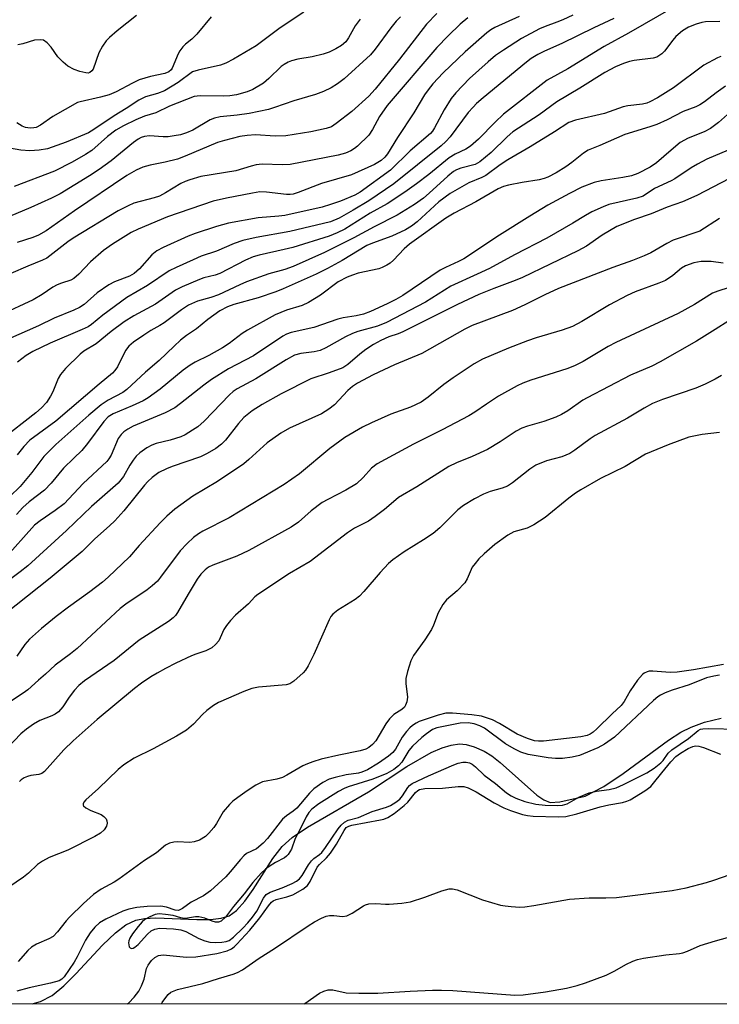
# Model space of a CAD drawing. Units: inches. Extents: x 1279765 to 1285765, y 533450 to 537451.
# Drawn here: x 1283224 to 1283386, y 533451 to 533679 of the extents above; entities that cross this region are included whole.
import ezdxf

# ---------------------------------------------------------------- set-up
doc = ezdxf.new("R2010")
doc.units = ezdxf.units.IN
doc.header["$MEASUREMENT"] = 0
for name, color, linetype in [('HYDRO-Single Line Stream', 4, 'Continuous'), ('NTRL-Trees', 3, 'Continuous'), ('Undefined', 1, 'Continuous')]:
    doc.layers.add(name, color=color, linetype=linetype)

msp = doc.modelspace()

# ---------------------------------------------------------------- linework, layer by layer
at = {"layer": 'HYDRO-Single Line Stream'}
msp.add_lwpolyline([(1283226.65, 533450.62), (1283228.64, 533451.13), (1283231.32, 533452.57), (1283234.05, 533454.8), (1283236.82, 533457.55), (1283243, 533464.23), (1283246.04, 533467.14), (1283248.43, 533468.94), (1283250.77, 533470.06), (1283252.73, 533470.45), (1283255.38, 533470.59), (1283264.89, 533470.19), (1283268.09, 533470.21), (1283270.6, 533470.51), (1283272.4, 533471.09), (1283274.11, 533472.32), (1283276.05, 533474.49), (1283277.96, 533477.19), (1283282.55, 533484.4), (1283284.7, 533487.16), (1283287.03, 533489.23), (1283290.58, 533491.68), (1283304.74, 533499.89), (1283313.64, 533505.77), (1283319.31, 533508.96), (1283321.88, 533510.07), (1283323.99, 533510.71), (1283325.93, 533510.99), (1283327.42, 533510.88), (1283329.28, 533510.28), (1283331.6, 533509.28), (1283333.43, 533508.18), (1283335.35, 533506.7), (1283343.88, 533499.06), (1283345.5, 533497.97), (1283346.92, 533497.41), (1283349.19, 533497.52), (1283355.05, 533498.84), (1283359.42, 533501.11), (1283363.88, 533504.09), (1283374.44, 533511.86), (1283377.28, 533513.68), (1283379.67, 533514.91), (1283382.77, 533516.02), (1283386.64, 533516.96)], dxfattribs=at)
at = {"layer": 'NTRL-Trees'}
msp.add_polyline3d([(1284414.67, 533450.5, 0), (1282946.41, 533450.65, 0), (1282954.5, 533463.81, 0), (1282980, 533505.25, 0), (1282983.12, 533542.41, 0), (1282983.33, 533544.89, 0), (1282989.88, 533622.97, 0), (1282992.88, 533658.73, 0), (1282994.13, 533679.69, 0), (1282990.88, 533697.94, 0), (1282985.37, 533712.19, 0), (1282975.75, 533726.38, 0), (1282962.5, 533754.75, 0), (1282954.38, 533777.06, 0), (1282937.12, 533837.94, 0)], dxfattribs=at)
at = {"layer": 'Undefined'}
for points, elevation in [([(1283375.54, 533682.03), (1283365.14, 533676.08), (1283359.45, 533672.99), (1283351.07, 533667.77), (1283346.22, 533665.19), (1283336.08, 533657.27), (1283334.16, 533655.41), (1283330.33, 533651.43), (1283328.45, 533649.79), (1283327.34, 533649.11), (1283324.9, 533647.94), (1283323.51, 533647.11), (1283318.75, 533643.27), (1283315.94, 533641.11), (1283313.78, 533639.53), (1283311.1, 533637.72), (1283309.12, 533636.47), (1283305.17, 533634.25), (1283299.3, 533630.57), (1283297.51, 533629.68), (1283295.65, 533628.91), (1283287.21, 533626.31), (1283285.21, 533625.79), (1283279.39, 533624.54), (1283277.96, 533624.13), (1283276.22, 533623.36), (1283270.24, 533620.25), (1283269.19, 533619.86), (1283266.57, 533619.21), (1283265.57, 533618.87), (1283261.51, 533617.13), (1283259.97, 533616.37), (1283255.28, 533613.12), (1283250.32, 533610.38), (1283248.03, 533609), (1283245.02, 533606.81), (1283241.52, 533603.91), (1283238.7, 533602.22), (1283237.81, 533601.55), (1283234.41, 533598.16), (1283233.24, 533596.82), (1283232.69, 533595.84), (1283231.48, 533592.78), (1283230.97, 533591.72), (1283230.03, 533590.27), (1283228.86, 533589.01), (1283227.51, 533587.87), (1283219.38, 533581.56)], 398), ([(1283352.18, 533680.28), (1283349.85, 533679.15), (1283348.52, 533678.59), (1283345.75, 533677.61), (1283344.46, 533677.05), (1283340.29, 533674.85), (1283336.14, 533672.16), (1283334.27, 533670.85), (1283332.54, 533669.4), (1283328.23, 533665.54), (1283325.05, 533662.22), (1283323.98, 533660.89), (1283322.34, 533658.28), (1283320.13, 533654.06), (1283319.65, 533653.32), (1283319.2, 533652.8), (1283314.42, 533648.73), (1283309.85, 533644.26), (1283302.86, 533639.14), (1283301.57, 533638.48), (1283298.29, 533637.08), (1283295.92, 533636.24), (1283293.99, 533635.68), (1283285.32, 533633.69), (1283283.98, 533633.53), (1283279.15, 533633.18), (1283272.25, 533631.93), (1283269.49, 533631.14), (1283264.49, 533629.51), (1283262.93, 533628.92), (1283257.1, 533626.31), (1283255.59, 533625.48), (1283254.47, 533624.59), (1283251.57, 533621.36), (1283250.34, 533620.25), (1283249.25, 533619.65), (1283245.79, 533618.28), (1283244.49, 533617.59), (1283241.78, 533615.74), (1283238.72, 533613.08), (1283237.64, 533612.33), (1283236.33, 533611.72), (1283231.76, 533609.87), (1283228.18, 533608.08), (1283220.95, 533604.89)], 402), ([(1283289.73, 533680.98), (1283284.23, 533677.3), (1283278.67, 533673.14), (1283273.41, 533670.05), (1283271.67, 533669.13), (1283270.37, 533668.62), (1283265.2, 533667.51), (1283263.9, 533667.08), (1283260.55, 533664.64), (1283257.37, 533662.71), (1283255.78, 533662.03), (1283253.01, 533661.26), (1283251.46, 533660.52), (1283248.52, 533658.56), (1283245.75, 533656.86), (1283241.03, 533653.67), (1283239.76, 533652.92), (1283234.57, 533650.75), (1283230.21, 533649.21), (1283228.3, 533648.89), (1283226.12, 533648.77), (1283224.02, 533648.89), (1283220.98, 533649.44)], 414), ([(1283320.61, 533680.62), (1283318.24, 533678.17), (1283311.96, 533670.02), (1283306.3, 533663.09), (1283304.83, 533661.43), (1283300.93, 533657.9), (1283297.27, 533655.08), (1283296.17, 533654.35), (1283294.92, 533653.9), (1283291.38, 533653.16), (1283285.61, 533652.26), (1283283.09, 533652.18), (1283278.5, 533652.49), (1283276.58, 533652.34), (1283274.93, 533652.08), (1283271.32, 533651.16), (1283269.69, 533650.65), (1283262.23, 533647.52), (1283260.43, 533646.84), (1283257.57, 533646.12), (1283254.05, 533645.43), (1283252.39, 533644.94), (1283250.81, 533644.25), (1283248.67, 533643.02), (1283236.52, 533634.83), (1283229.93, 533630.17), (1283228.18, 533629.16), (1283226.86, 533628.61), (1283223.23, 533627.48)], 408), ([(1283339.72, 533679.93), (1283334.1, 533677.42), (1283333.17, 533676.83), (1283332.26, 533676.12), (1283327.22, 533671.75), (1283322.14, 533666.84), (1283319.73, 533664.28), (1283318.64, 533662.93), (1283317.81, 533661.76), (1283315.29, 533657.55), (1283311.53, 533651.83), (1283309.19, 533648.06), (1283308.53, 533647.26), (1283307.73, 533646.53), (1283306.19, 533645.58), (1283300.86, 533643.19), (1283293.88, 533641.13), (1283288.42, 533639.06), (1283287.29, 533638.7), (1283286.55, 533638.57), (1283285.76, 533638.57), (1283281.11, 533639.16), (1283279.51, 533639.18), (1283277.82, 533638.93), (1283271.78, 533637.74), (1283268.69, 533637.03), (1283258.12, 533633.45), (1283251.26, 533630.56), (1283249.7, 533629.77), (1283245.33, 533627.04), (1283243.27, 533625.59), (1283240.24, 533622.95), (1283237.52, 533620.08), (1283236.35, 533619.08), (1283235.64, 533618.73), (1283233.51, 533618.03), (1283232.48, 533617.59), (1283231.51, 533617.06), (1283228.98, 533615.36), (1283226.95, 533614.14), (1283219.21, 533610.61)], 404), ([(1283312.19, 533679.88), (1283311.22, 533678.86), (1283309.99, 533677.32), (1283306.32, 533672.32), (1283305.26, 533671.07), (1283299.12, 533665.48), (1283297.54, 533664.29), (1283296.11, 533663.39), (1283294.31, 533662.55), (1283292.45, 533661.81), (1283287.45, 533660.38), (1283282.94, 533658.78), (1283281.56, 533658.38), (1283277.05, 533657.39), (1283274.25, 533657.01), (1283270.31, 533656.65), (1283268.98, 533656.36), (1283268.02, 533655.94), (1283264.01, 533653.56), (1283262.49, 533652.91), (1283261.12, 533652.46), (1283259.68, 533652.2), (1283258.23, 533652.03), (1283257.08, 533652.02), (1283253.93, 533652.22), (1283252.8, 533652.09), (1283252, 533651.86), (1283251.29, 533651.49), (1283250.18, 533650.7), (1283245.03, 533646.44), (1283242.24, 533644.38), (1283240.01, 533642.94), (1283233.2, 533638.79), (1283231.19, 533637.75), (1283226.34, 533635.56), (1283221.43, 533633.46)], 410), ([(1283327.86, 533679.61), (1283326.08, 533678.16), (1283323.29, 533675.48), (1283320.66, 533672.73), (1283309.07, 533659.31), (1283307.31, 533656.72), (1283305.71, 533653.67), (1283304.83, 533652.39), (1283302.18, 533649.84), (1283301.52, 533649.31), (1283300.65, 533648.77), (1283299.4, 533648.23), (1283297.74, 533647.77), (1283286.56, 533645.58), (1283284.81, 533645.46), (1283280.05, 533645.63), (1283278.67, 533645.49), (1283277.51, 533645.21), (1283273.97, 533644.11), (1283265.83, 533642.75), (1283263.25, 533642.03), (1283262.18, 533641.6), (1283261.23, 533641.12), (1283257.62, 533638.98), (1283256.22, 533638.25), (1283254.98, 533637.81), (1283250.31, 533636.58), (1283248.99, 533636), (1283246.66, 533634.81), (1283236.17, 533628.45), (1283234.95, 533627.59), (1283230.8, 533624.33), (1283230.06, 533623.83), (1283229.1, 533623.33), (1283225.64, 533621.97), (1283221.74, 533620.27)], 406), ([(1283302.81, 533679.36), (1283301.67, 533677.77), (1283300.13, 533674.95), (1283299.49, 533674.07), (1283298.49, 533673.19), (1283297.22, 533672.44), (1283295.62, 533671.66), (1283294.24, 533671.16), (1283291.67, 533670.56), (1283288.33, 533670.05), (1283286.91, 533669.67), (1283286.11, 533669.36), (1283285.17, 533668.82), (1283284.5, 533668.3), (1283281.63, 533665.55), (1283280.37, 533664.48), (1283277.9, 533662.99), (1283276.6, 533662.42), (1283274.13, 533661.74), (1283272.55, 533661.5), (1283271.15, 533661.45), (1283265.69, 533661.49), (1283264.29, 533661.33), (1283258.53, 533659.13), (1283255.4, 533657.55), (1283252.78, 533656.78), (1283250.75, 533655.95), (1283247.86, 533654.58), (1283246.12, 533653.58), (1283244.18, 533652.07), (1283240.51, 533648.85), (1283239.03, 533647.88), (1283235.99, 533646.09), (1283231.86, 533644.02), (1283222.54, 533640.47)], 412), ([(1283268.21, 533679.85), (1283264.95, 533675.85), (1283263.74, 533674.69), (1283262.25, 533673.5), (1283261.67, 533672.89), (1283260.99, 533671.99), (1283260.57, 533671.24), (1283259.21, 533667.94), (1283258.92, 533667.53), (1283258.42, 533667.09), (1283257.47, 533666.69), (1283254.12, 533666.01), (1283251.55, 533665.22), (1283249.94, 533664.49), (1283246.16, 533662.45), (1283244.53, 533661.75), (1283242.55, 533661.22), (1283237.81, 533660.14), (1283237.19, 533659.93), (1283231.51, 533656.75), (1283228.6, 533654.73), (1283227.6, 533654.19), (1283227.06, 533654.05), (1283226.21, 533653.98), (1283225.11, 533654.15), (1283224.35, 533654.49), (1283223.14, 533655.24)], 416), ([(1283361.73, 533679.45), (1283357.12, 533677.32), (1283349.62, 533673.68), (1283345.63, 533671.93), (1283344.05, 533671.13), (1283342.57, 533670.18), (1283341.42, 533669.3), (1283331.36, 533661.04), (1283329.84, 533659.72), (1283329.04, 533658.92), (1283327.94, 533657.61), (1283323.73, 533651.99), (1283322.73, 533650.91), (1283321.66, 533649.91), (1283310.65, 533641.04), (1283304.83, 533637.15), (1283301.24, 533634.95), (1283297.93, 533633.09), (1283295.98, 533632.27), (1283286.5, 533629.99), (1283278.69, 533628.63), (1283275.57, 533627.93), (1283273.62, 533627.25), (1283269.45, 533625.45), (1283265.91, 533624.24), (1283264.04, 533623.46), (1283260.08, 533621.67), (1283258.51, 533620.85), (1283253.43, 533617.5), (1283248.7, 533614.66), (1283243.08, 533610.61), (1283240.43, 533608.43), (1283239.66, 533607.88), (1283238.33, 533607.24), (1283230.84, 533604.1), (1283226.83, 533602.11), (1283225.3, 533601.22), (1283223.28, 533599.62)], 400), ([(1283250.91, 533680.16), (1283246.39, 533676.59), (1283244.66, 533675.08), (1283243.87, 533674.27), (1283243.02, 533673.06), (1283242.16, 533671.5), (1283240.83, 533667.74), (1283240.57, 533667.3), (1283240.07, 533666.92), (1283239.67, 533666.82), (1283239.15, 533666.83), (1283237.76, 533667.14), (1283236.4, 533667.62), (1283234.99, 533668.39), (1283233.89, 533669.33), (1283232.67, 533670.58), (1283231.07, 533672.8), (1283230.15, 533673.84), (1283229.3, 533674.43), (1283228.57, 533674.55), (1283227.25, 533674.41), (1283224.52, 533673.6), (1283223.39, 533673.36)], 418), ([(1283387.63, 533663.79), (1283385.47, 533662.22), (1283382.81, 533660.13), (1283381.68, 533659.4), (1283380.77, 533658.98), (1283377.8, 533657.91), (1283374.13, 533655.97), (1283371.72, 533654.84), (1283370.08, 533654.28), (1283364.26, 533652.57), (1283358.49, 533649.97), (1283355.78, 533648.88), (1283354.69, 533648.23), (1283352, 533646.02), (1283350.55, 533644.99), (1283348.35, 533643.66), (1283346.37, 533642.62), (1283345.52, 533642.31), (1283344.41, 533642.03), (1283340.45, 533641.41), (1283337.25, 533640.75), (1283336.14, 533640.43), (1283334.85, 533639.88), (1283329.72, 533636.93), (1283324.69, 533634.3), (1283322.7, 533633.09), (1283314.26, 533627.06), (1283313.06, 533625.98), (1283310.59, 533623.33), (1283309.78, 533622.64), (1283309.04, 533622.16), (1283307.97, 533621.63), (1283307.15, 533621.32), (1283302.36, 533620.3), (1283301.07, 533619.9), (1283299.79, 533619.4), (1283297.75, 533618.29), (1283293.59, 533615.18), (1283290.81, 533613.52), (1283289.34, 533612.83), (1283285.77, 533611.74), (1283283.12, 533610.68), (1283276.65, 533607.11), (1283275.42, 533606.31), (1283272.44, 533604), (1283270.91, 533602.99), (1283267.69, 533601.17), (1283264.53, 533599.67), (1283263.36, 533598.99), (1283261.77, 533597.79), (1283256.42, 533593.4), (1283253.65, 533591.39), (1283252.42, 533590.71), (1283249.87, 533589.51), (1283245.52, 533587.69), (1283244.34, 533586.94), (1283243.34, 533585.85), (1283239.54, 533580.76), (1283238.22, 533579.17), (1283236.39, 533577.34), (1283233.94, 533575.06), (1283231.06, 533571.53), (1283229.58, 533569.93), (1283225.95, 533567.19), (1283224.5, 533565.9), (1283223.08, 533564.25)], 392), ([(1283389.54, 533658.42), (1283386.05, 533655.33), (1283384.2, 533653.93), (1283382.67, 533653.15), (1283379, 533651.7), (1283377.16, 533650.64), (1283375.01, 533648.93), (1283371.64, 533645.92), (1283370.19, 533644.94), (1283367.28, 533643.5), (1283365.83, 533642.94), (1283363.81, 533642.53), (1283358.81, 533641.77), (1283357.14, 533641.37), (1283354.3, 533640.28), (1283351.42, 533638.86), (1283346.42, 533636.11), (1283342.22, 533633.6), (1283335.15, 533629.14), (1283326.88, 533623.67), (1283325.65, 533623), (1283322.64, 533621.68), (1283321.4, 533621.02), (1283312.73, 533615.14), (1283311.14, 533614.23), (1283309.12, 533613.22), (1283305.22, 533611.45), (1283303.59, 533610.83), (1283301.89, 533610.4), (1283298.88, 533609.92), (1283297.65, 533609.65), (1283292.08, 533607.72), (1283286.79, 533606.51), (1283285.76, 533606.12), (1283284.89, 533605.68), (1283278.06, 533601.1), (1283272.26, 533598.11), (1283268.33, 533595.66), (1283266.52, 533594.34), (1283261.16, 533590.02), (1283259.77, 533589.05), (1283257.54, 533587.92), (1283250.17, 533584.81), (1283248.86, 533584.12), (1283247.94, 533583.47), (1283247.32, 533582.89), (1283246.66, 533581.95), (1283245.03, 533578.08), (1283244.52, 533577.19), (1283244.01, 533576.58), (1283238.5, 533571.49), (1283234.08, 533566.78), (1283232.06, 533565.22), (1283228.51, 533562.81), (1283227.24, 533561.78), (1283220.21, 533553.88)], 390), ([(1283388.55, 533642.31), (1283381.02, 533638.33), (1283377.69, 533636.9), (1283374.09, 533635.67), (1283370.39, 533634.12), (1283366.52, 533632.79), (1283362.45, 533631.14), (1283359.03, 533629.13), (1283355.35, 533626.59), (1283353.38, 533625.51), (1283340.52, 533619.31), (1283338.85, 533618.62), (1283333.85, 533616.8), (1283330.35, 533615.34), (1283325.43, 533613.03), (1283312.72, 533606.69), (1283311.66, 533606.23), (1283309.5, 533605.52), (1283307.67, 533604.71), (1283305.92, 533603.78), (1283304.18, 533602.61), (1283302.78, 533601.53), (1283299.96, 533599.09), (1283298.84, 533598.34), (1283295.62, 533597.15), (1283291.42, 533595.75), (1283284.52, 533592.29), (1283280.06, 533589.84), (1283277.76, 533588.32), (1283275.83, 533586.77), (1283274.61, 533585.44), (1283271.59, 533581.53), (1283270.67, 533580.64), (1283269.36, 533579.61), (1283267.35, 533578.41), (1283265.78, 533577.64), (1283259.18, 533575.41), (1283257.87, 533574.88), (1283256.12, 533573.99), (1283254.55, 533572.84), (1283253.51, 533571.91), (1283252.73, 533571.06), (1283247.94, 533565.11), (1283245.86, 533562.8), (1283244.65, 533561.62), (1283241.24, 533558.59), (1283238.31, 533555.69), (1283230.87, 533549.45), (1283220.36, 533541.16)], 386), ([(1283386.23, 533633.01), (1283381.69, 533630.12), (1283375.49, 533627.98), (1283374.01, 533627.24), (1283370.35, 533625.08), (1283368.79, 533624.33), (1283366.08, 533623.25), (1283361.5, 533621.66), (1283348.88, 533616.74), (1283345.7, 533615.33), (1283341.05, 533612.98), (1283338.17, 533611.68), (1283328.84, 533608.15), (1283327.16, 533607.31), (1283317.17, 533601.67), (1283310.83, 533599.07), (1283305.89, 533596.73), (1283302.24, 533594.8), (1283301.08, 533593.99), (1283299.98, 533593.1), (1283296.88, 533589.77), (1283295.58, 533588.71), (1283293.85, 533587.69), (1283286.4, 533584.3), (1283284.42, 533583.19), (1283281.27, 533580.9), (1283277.02, 533577.03), (1283275.8, 533576.07), (1283269.73, 533571.93), (1283264.01, 533568.5), (1283259.78, 533565.54), (1283257.94, 533563.91), (1283256.38, 533562.3), (1283251.49, 533557.05), (1283249.31, 533554.44), (1283244.36, 533549.68), (1283243.03, 533548.57), (1283240.1, 533546.32), (1283235.08, 533542.73), (1283232.23, 533540.56), (1283228.87, 533537.78), (1283226.04, 533535.28), (1283224.97, 533534.11), (1283223.16, 533531.33)], 384), ([(1283387.09, 533622.65), (1283384.32, 533623.04), (1283381.98, 533623.04), (1283380.28, 533622.7), (1283378.38, 533622.05), (1283377.42, 533621.47), (1283375.41, 533619.8), (1283373.7, 533618.65), (1283372.15, 533617.99), (1283366.72, 533616), (1283364.86, 533615.15), (1283360.73, 533613.01), (1283354.3, 533609.08), (1283352.12, 533607.92), (1283349.75, 533607.05), (1283343.67, 533605.27), (1283341.71, 533604.6), (1283337.27, 533602.94), (1283331.22, 533600.35), (1283329.27, 533599.25), (1283324.4, 533596.03), (1283322.27, 533594.48), (1283318.65, 533591.5), (1283316.97, 533590.34), (1283314.49, 533589.2), (1283309.93, 533587.59), (1283305.44, 533585.6), (1283303.35, 533584.54), (1283299.25, 533582.14), (1283295.82, 533579.61), (1283288.75, 533573.68), (1283285.22, 533571.22), (1283272.45, 533563.49), (1283266.31, 533560.42), (1283265.32, 533559.82), (1283264.15, 533558.96), (1283262.67, 533557.55), (1283261.06, 533555.85), (1283256.51, 533549.68), (1283255.75, 533548.82), (1283254.51, 533547.68), (1283253.35, 533546.8), (1283248.46, 533543.45), (1283247.14, 533542.43), (1283237.14, 533533.18), (1283235.59, 533531.91), (1283232.06, 533529.3), (1283229.8, 533527.17), (1283228.13, 533525.79), (1283225.66, 533523.57), (1283224.56, 533522.76), (1283218.53, 533518.84)], 382), ([(1283388.54, 533617.02), (1283385.89, 533616.18), (1283384.67, 533615.67), (1283380.44, 533613.06), (1283376.67, 533610.97), (1283362.2, 533604.26), (1283360.41, 533603.3), (1283354.62, 533599.84), (1283352.62, 533598.82), (1283350.8, 533598.09), (1283342.46, 533595.5), (1283340.6, 533594.77), (1283339.29, 533594.17), (1283334.94, 533591.78), (1283332.13, 533589.93), (1283329.47, 533588.02), (1283328.08, 533587.16), (1283321.91, 533583.9), (1283315.18, 533580.59), (1283306.76, 533576.03), (1283305.48, 533575.05), (1283303.54, 533572.84), (1283301.95, 533571.41), (1283299.52, 533569.95), (1283295.32, 533567.78), (1283294.04, 533567.05), (1283291.49, 533565.15), (1283288.52, 533562.5), (1283286.84, 533561.32), (1283276.96, 533555.89), (1283274.2, 533554.62), (1283268.62, 533552.52), (1283267.65, 533552.01), (1283266.82, 533551.4), (1283265.85, 533550.41), (1283265, 533549.22), (1283262.88, 533545.78), (1283260.41, 533541.53), (1283259.93, 533540.82), (1283259.43, 533540.25), (1283258.3, 533539.4), (1283251.55, 533535.09), (1283245.72, 533530.36), (1283238.8, 533525.64), (1283237.48, 533524.52), (1283236.51, 533523.47), (1283235.29, 533521.88), (1283233.83, 533519.61), (1283232.77, 533518.42), (1283232.04, 533517.93), (1283231.24, 533517.53), (1283228.44, 533516.42), (1283226.99, 533515.55), (1283225.34, 533514.43), (1283224.04, 533513.31), (1283220.88, 533510.01)], 380), ([(1283386.28, 533526.92), (1283384.91, 533526.76), (1283383.24, 533526.35), (1283379.19, 533524.72), (1283375.24, 533523.48), (1283373.61, 533522.83), (1283372.56, 533522.31), (1283371.93, 533521.9), (1283370.94, 533521.08), (1283361.86, 533512.58), (1283359.58, 533510.89), (1283358.05, 533510.07), (1283353.73, 533508.32), (1283352.07, 533507.88), (1283349.8, 533507.56), (1283348.21, 533507.57), (1283346.51, 533507.77), (1283341.83, 533508.55), (1283340.14, 533509.05), (1283338.56, 533509.81), (1283336.55, 533511.04), (1283331.7, 533514.67), (1283330.59, 533515.22), (1283329.27, 533515.66), (1283327.91, 533515.86), (1283326.02, 533515.83), (1283320.6, 533514.7), (1283319.65, 533514.31), (1283318.24, 533513.36), (1283317.17, 533512.47), (1283315.01, 533510.45), (1283314.13, 533509.44), (1283312.5, 533506.71), (1283311.75, 533505.91), (1283310.68, 533505.06), (1283309, 533504.15), (1283305.75, 533502.77), (1283300.07, 533501.01), (1283299.1, 533500.65), (1283297.8, 533499.93), (1283293.24, 533497.04), (1283291.59, 533495.84), (1283290.89, 533495.05), (1283290.28, 533494.05), (1283289.06, 533491.47), (1283287.74, 533489.02), (1283286.89, 533486.55), (1283286.11, 533485.32), (1283285.71, 533484.89), (1283285.25, 533484.55), (1283283.16, 533483.43), (1283281.74, 533482.53), (1283280.84, 533481.86), (1283279.86, 533480.96), (1283277.94, 533478.81), (1283275.91, 533476.2), (1283273.44, 533473.23), (1283271.54, 533470.72), (1283270.56, 533469.78), (1283269.92, 533469.55), (1283269.24, 533469.58), (1283268.5, 533469.81), (1283266.75, 533470.55), (1283265.41, 533470.86), (1283264.58, 533470.82), (1283262.77, 533470.49), (1283262, 533470.45), (1283261.21, 533470.59), (1283259.39, 533471.1), (1283257.64, 533471.4), (1283256.18, 533471.5), (1283255.24, 533471.35), (1283253.97, 533470.86), (1283252.85, 533470.22), (1283252.22, 533469.67), (1283251.26, 533468.55), (1283249.98, 533466.9), (1283249.36, 533465.9), (1283249.13, 533465.25), (1283249.08, 533464.76), (1283249.11, 533464.29), (1283249.24, 533463.89), (1283249.46, 533463.63), (1283249.75, 533463.5), (1283250.11, 533463.55), (1283250.5, 533463.74), (1283251.31, 533464.4), (1283253.48, 533466.78), (1283254.32, 533467.54), (1283255.16, 533467.98), (1283256.23, 533468.16), (1283259.49, 533468.05), (1283261.19, 533467.82), (1283262.35, 533467.38), (1283265.4, 533465.81), (1283266.78, 533465.28), (1283267.91, 533464.96), (1283269.18, 533464.86), (1283270.72, 533464.91), (1283271.75, 533465.06), (1283272.41, 533465.32), (1283273.44, 533466.12), (1283275.57, 533468.2), (1283276.77, 533469.45), (1283277.87, 533470.75), (1283278.86, 533472.11), (1283280.38, 533475.16), (1283281.03, 533476.04), (1283281.94, 533476.57), (1283284.75, 533477.58), (1283287.08, 533478.56), (1283288.04, 533479.07), (1283288.73, 533479.64), (1283289.36, 533480.45), (1283290.87, 533482.9), (1283291.52, 533483.82), (1283292.09, 533484.38), (1283293.4, 533485.27), (1283293.92, 533485.79), (1283294.79, 533486.93), (1283297.75, 533491.25), (1283298.46, 533492.13), (1283299.18, 533492.79), (1283300.04, 533493.24), (1283302.48, 533493.9), (1283305.61, 533495.32), (1283308.94, 533496.26), (1283309.86, 533496.65), (1283311.14, 533497.42), (1283312.06, 533498.17), (1283312.65, 533498.91), (1283313.91, 533500.89), (1283314.28, 533501.32), (1283314.9, 533501.77), (1283318.67, 533503.61), (1283324.57, 533506.11), (1283325.59, 533506.48), (1283326.7, 533506.74), (1283327.48, 533506.76), (1283328.2, 533506.62), (1283328.85, 533506.3), (1283329.64, 533505.67), (1283331.61, 533503.76), (1283334.25, 533501.76), (1283336.78, 533499.65), (1283337.88, 533498.9), (1283338.95, 533498.38), (1283341.1, 533497.64), (1283343.62, 533497.01), (1283345.77, 533496.74), (1283348.71, 533496.66), (1283349.83, 533496.78), (1283350.87, 533497.08), (1283353.61, 533498.61), (1283356.03, 533499.63), (1283357.72, 533499.99), (1283360.67, 533500.37), (1283362.24, 533500.79), (1283363.97, 533501.54), (1283369.38, 533504.29), (1283371.11, 533505.37), (1283372.64, 533506.56), (1283373.19, 533507.15), (1283374.36, 533508.84), (1283375.21, 533509.61), (1283379.08, 533512.22), (1283381.33, 533514.09), (1283381.87, 533514.38), (1283382.4, 533514.5), (1283383.81, 533514.56), (1283390.66, 533514.39)], 370)]:
    msp.add_lwpolyline(points, dxfattribs=dict(at, elevation=elevation))
for points in [[(1283386.31, 533678.75, 396), (1283383.02, 533678.67, 396), (1283382.19, 533678.54, 396), (1283380.85, 533678.19, 396), (1283379.09, 533677.47, 396), (1283377.68, 533676.62, 396), (1283376.16, 533675.3, 396), (1283375.39, 533674.44, 396), (1283373.52, 533671.89, 396), (1283372.89, 533671.28, 396), (1283372.19, 533670.78, 396), (1283371.68, 533670.52, 396), (1283370.85, 533670.28, 396), (1283366.48, 533669.71, 396), (1283365.33, 533669.49, 396), (1283363.96, 533669.04, 396), (1283362.09, 533668.27, 396), (1283359.64, 533666.93, 396), (1283353.82, 533663.27, 396), (1283348.53, 533660.16, 396), (1283344.39, 533657.14, 396), (1283338.29, 533653.14, 396), (1283336.97, 533652.01, 396), (1283333.28, 533648.34, 396), (1283330.61, 533646.15, 396), (1283329.5, 533645.55, 396), (1283326.18, 533644.68, 396), (1283325.21, 533644.29, 396), (1283324.53, 533643.91, 396), (1283323.19, 533642.83, 396), (1283318.87, 533638.88, 396), (1283317.56, 533637.77, 396), (1283315.45, 533636.31, 396), (1283311.43, 533633.79, 396), (1283306.08, 533631.08, 396), (1283301.36, 533628.55, 396), (1283294.56, 533625.1, 396), (1283287.27, 533621.91, 396), (1283285.31, 533621.16, 396), (1283281.66, 533620.15, 396), (1283276.43, 533618.28, 396), (1283274.86, 533617.63, 396), (1283269.92, 533615.29, 396), (1283268.19, 533614.69, 396), (1283265.1, 533613.83, 396), (1283262.98, 533612.89, 396), (1283261.35, 533611.81, 396), (1283257.33, 533608.77, 396), (1283256.33, 533608.14, 396), (1283254.22, 533607, 396), (1283252.59, 533605.96, 396), (1283250.22, 533604.29, 396), (1283249.1, 533603.37, 396), (1283248.33, 533602.33, 396), (1283246.53, 533598.58, 396), (1283245.89, 533597.69, 396), (1283245.33, 533597.09, 396), (1283242.2, 533594.54, 396), (1283232.18, 533585.92, 396), (1283226.13, 533581.5, 396), (1283224.72, 533580.09, 396), (1283223.19, 533578.12, 396)], [(1283386.57, 533670.68, 394), (1283385.76, 533670.32, 394), (1283382.59, 533668.64, 394), (1283375.55, 533663.39, 394), (1283371.83, 533661.02, 394), (1283370.11, 533660.11, 394), (1283369.39, 533659.84, 394), (1283368.38, 533659.59, 394), (1283364.98, 533659.17, 394), (1283363.86, 533658.96, 394), (1283359.53, 533657.42, 394), (1283352.83, 533655.9, 394), (1283351.25, 533655.34, 394), (1283347.92, 533653.15, 394), (1283342.31, 533649.68, 394), (1283337.09, 533646.68, 394), (1283335.33, 533645.47, 394), (1283332.04, 533643.01, 394), (1283331.11, 533642.52, 394), (1283328.07, 533641.3, 394), (1283323.7, 533638.86, 394), (1283321.13, 533636.88, 394), (1283316.09, 533632.27, 394), (1283314.72, 533631.25, 394), (1283313.33, 533630.41, 394), (1283310.19, 533628.93, 394), (1283305.67, 533627.29, 394), (1283304.42, 533626.75, 394), (1283298.65, 533623.3, 394), (1283295.26, 533621.42, 394), (1283292.6, 533620.12, 394), (1283284.97, 533616.65, 394), (1283283.25, 533615.97, 394), (1283279.15, 533614.61, 394), (1283273.51, 533613.08, 394), (1283272.04, 533612.48, 394), (1283270.25, 533611.56, 394), (1283267.48, 533609.58, 394), (1283264.83, 533607.36, 394), (1283262.52, 533605.85, 394), (1283261.15, 533604.76, 394), (1283259.63, 533603.4, 394), (1283256.16, 533600.03, 394), (1283252.99, 533597.32, 394), (1283248.69, 533593.27, 394), (1283247.76, 533592.64, 394), (1283244.31, 533590.81, 394), (1283242.69, 533589.73, 394), (1283239.84, 533587.34, 394), (1283232.18, 533580.54, 394), (1283229.4, 533577.76, 394), (1283226.6, 533574.05, 394), (1283223.9, 533570.81, 394), (1283221.47, 533568.44, 394)], [(1283388.24, 533648.89, 388), (1283383.31, 533646.77, 388), (1283381.19, 533645.68, 388), (1283379.68, 533644.77, 388), (1283375.91, 533642.21, 388), (1283375.03, 533641.74, 388), (1283371.17, 533640.01, 388), (1283368.56, 533638.2, 388), (1283367.08, 533637.73, 388), (1283360.59, 533636.24, 388), (1283359.25, 533635.73, 388), (1283356.64, 533634.54, 388), (1283355.14, 533633.76, 388), (1283352.21, 533631.93, 388), (1283346.21, 533628.44, 388), (1283338.65, 533624.56, 388), (1283332.85, 533621.42, 388), (1283330.01, 533620.06, 388), (1283323.87, 533617.34, 388), (1283318, 533613.61, 388), (1283308.96, 533608.9, 388), (1283306.87, 533608.04, 388), (1283302.33, 533606.78, 388), (1283301.02, 533606.32, 388), (1283299.45, 533605.54, 388), (1283294.88, 533602.99, 388), (1283293.58, 533602.39, 388), (1283292.15, 533602.05, 388), (1283289.08, 533601.68, 388), (1283287.6, 533601.25, 388), (1283285.64, 533600.18, 388), (1283278.62, 533595.82, 388), (1283274.27, 533593.43, 388), (1283273.38, 533592.83, 388), (1283272.52, 533592.07, 388), (1283266.61, 533585.95, 388), (1283265.11, 533584.66, 388), (1283263.94, 533583.84, 388), (1283262.24, 533582.81, 388), (1283261.2, 533582.34, 388), (1283258.7, 533581.56, 388), (1283255.44, 533580.76, 388), (1283254.47, 533580.41, 388), (1283253.31, 533579.78, 388), (1283251.71, 533578.56, 388), (1283250.85, 533577.79, 388), (1283250.13, 533576.92, 388), (1283249.36, 533575.73, 388), (1283247.88, 533573.06, 388), (1283246.66, 533571.55, 388), (1283240.44, 533566.13, 388), (1283234.64, 533560.52, 388), (1283225.65, 533552.37, 388), (1283223.92, 533550.96, 388), (1283219.78, 533547.87, 388)], [(1283388.43, 533609.22, 378), (1283385.24, 533607.27, 378), (1283380.9, 533604.5, 378), (1283372.5, 533599.71, 378), (1283370.53, 533598.75, 378), (1283365.6, 533596.6, 378), (1283355.5, 533591.39, 378), (1283354.53, 533590.8, 378), (1283351.07, 533588.37, 378), (1283349.61, 533587.48, 378), (1283348.26, 533586.9, 378), (1283345.49, 533585.9, 378), (1283341.69, 533584.82, 378), (1283340.34, 533584.32, 378), (1283339.05, 533583.61, 378), (1283335.37, 533581.18, 378), (1283332.37, 533579.37, 378), (1283328.86, 533577.78, 378), (1283325.18, 533576.28, 378), (1283323.45, 533575.42, 378), (1283316, 533570.69, 378), (1283311.76, 533568.19, 378), (1283311.08, 533567.68, 378), (1283308.47, 533565.41, 378), (1283306.35, 533563.79, 378), (1283304.75, 533562.76, 378), (1283301.54, 533561.07, 378), (1283299.87, 533560.05, 378), (1283291.22, 533553.36, 378), (1283286.44, 533550.56, 378), (1283279.05, 533545.7, 378), (1283278.4, 533545.13, 378), (1283276.93, 533543.52, 378), (1283273.9, 533540.86, 378), (1283272.74, 533539.62, 378), (1283271.83, 533538.51, 378), (1283271.19, 533537.56, 378), (1283270.36, 533535.6, 378), (1283270, 533534.93, 378), (1283269.28, 533534.05, 378), (1283268.42, 533533.3, 378), (1283267.01, 533532.58, 378), (1283264.72, 533531.86, 378), (1283263.66, 533531.43, 378), (1283260, 533529.72, 378), (1283257.63, 533528.51, 378), (1283255.68, 533527.45, 378), (1283254.27, 533526.57, 378), (1283252.1, 533525.12, 378), (1283250.44, 533523.85, 378), (1283241.76, 533516.65, 378), (1283236.18, 533511.68, 378), (1283234.07, 533509.59, 378), (1283229.54, 533504.56, 378), (1283228.89, 533504.1, 378), (1283228.22, 533503.85, 378), (1283226.4, 533503.63, 378), (1283225.6, 533503.43, 378), (1283224.82, 533503.09, 378), (1283224.13, 533502.65, 378), (1283223.75, 533502.25, 378)], [(1283386.75, 533596.56, 376), (1283385.22, 533595.67, 376), (1283382.93, 533594.53, 376), (1283380.8, 533593.61, 376), (1283373.06, 533591.01, 376), (1283370.71, 533590.04, 376), (1283368.79, 533588.99, 376), (1283364.93, 533586.64, 376), (1283357.41, 533582.65, 376), (1283356.2, 533581.83, 376), (1283352.7, 533579.19, 376), (1283351.49, 533578.42, 376), (1283349.68, 533577.69, 376), (1283346.09, 533576.72, 376), (1283343.64, 533575.74, 376), (1283342.19, 533574.84, 376), (1283338.21, 533571.64, 376), (1283337.04, 533570.85, 376), (1283335.84, 533570.39, 376), (1283333, 533569.64, 376), (1283331.44, 533568.96, 376), (1283329.4, 533567.92, 376), (1283326.84, 533566.37, 376), (1283325.52, 533565.38, 376), (1283321.3, 533561.19, 376), (1283319.76, 533559.88, 376), (1283317.57, 533558.35, 376), (1283313.03, 533555.61, 376), (1283310.44, 533553.77, 376), (1283309.44, 533552.86, 376), (1283307.49, 533550.8, 376), (1283303.66, 533546.35, 376), (1283302.68, 533545.33, 376), (1283301.68, 533544.53, 376), (1283297.66, 533542.03, 376), (1283296.5, 533541.15, 376), (1283296.01, 533540.55, 376), (1283295.61, 533539.84, 376), (1283292.11, 533531.73, 376), (1283290.77, 533529.12, 376), (1283290.15, 533528.12, 376), (1283289.59, 533527.46, 376), (1283287.46, 533525.55, 376), (1283286.51, 533524.97, 376), (1283285.69, 533524.74, 376), (1283279.26, 533524.17, 376), (1283277.65, 533523.87, 376), (1283275.85, 533523.19, 376), (1283269.98, 533520.63, 376), (1283268.75, 533519.92, 376), (1283267.23, 533518.74, 376), (1283266.22, 533517.8, 376), (1283264.17, 533515.56, 376), (1283262.52, 533514.17, 376), (1283260.21, 533512.82, 376), (1283254.75, 533509.86, 376), (1283250.4, 533507.7, 376), (1283247.99, 533506.14, 376), (1283246.64, 533505.07, 376), (1283242.07, 533500.64, 376), (1283239.14, 533498.01, 376), (1283238.66, 533497.47, 376), (1283238.49, 533497.09, 376), (1283238.52, 533496.76, 376), (1283238.61, 533496.59, 376), (1283239.12, 533496.13, 376), (1283240.31, 533495.5, 376), (1283242.67, 533494.57, 376), (1283243.33, 533494.12, 376), (1283243.84, 533493.56, 376), (1283244.04, 533493.1, 376), (1283244.1, 533492.6, 376), (1283243.95, 533491.88, 376), (1283243.39, 533491, 376), (1283242.51, 533490.23, 376), (1283241.24, 533489.49, 376), (1283234.98, 533486.28, 376), (1283230.66, 533484.58, 376), (1283229.09, 533483.79, 376), (1283227.92, 533482.94, 376), (1283225.81, 533480.97, 376), (1283224.67, 533480.06, 376), (1283221.29, 533477.69, 376)], [(1283386.24, 533583.29, 374), (1283382.25, 533582.82, 374), (1283379.13, 533582.21, 374), (1283374.32, 533580.46, 374), (1283369.09, 533578.25, 374), (1283364.35, 533575.44, 374), (1283358.67, 533572.64, 374), (1283354.07, 533570.04, 374), (1283352.84, 533569.23, 374), (1283351.29, 533568.06, 374), (1283345.78, 533563.55, 374), (1283343.14, 533561.86, 374), (1283341.62, 533561.09, 374), (1283338.55, 533560.21, 374), (1283337.09, 533559.5, 374), (1283334.09, 533557.29, 374), (1283331.66, 533555.17, 374), (1283330.42, 533553.97, 374), (1283329.5, 533552.91, 374), (1283328.86, 533552.01, 374), (1283327.68, 533549.31, 374), (1283327.11, 533548.4, 374), (1283325.33, 533546.56, 374), (1283322.9, 533544.46, 374), (1283322.01, 533543.37, 374), (1283320.93, 533541.43, 374), (1283319.88, 533538.59, 374), (1283319.37, 533537.57, 374), (1283317.82, 533535.13, 374), (1283315.23, 533531.54, 374), (1283314.57, 533530.26, 374), (1283313.82, 533527.82, 374), (1283313.46, 533526.16, 374), (1283313.46, 533525.03, 374), (1283313.83, 533521.86, 374), (1283313.69, 533520.75, 374), (1283313.38, 533519.98, 374), (1283313.09, 533519.56, 374), (1283312.54, 533519, 374), (1283310.67, 533517.83, 374), (1283309.65, 533516.8, 374), (1283308.78, 533515.62, 374), (1283306.49, 533511.74, 374), (1283305.73, 533510.88, 374), (1283304.86, 533510.17, 374), (1283304.15, 533509.79, 374), (1283302.87, 533509.37, 374), (1283297.86, 533508.4, 374), (1283293.79, 533507.42, 374), (1283291.86, 533506.86, 374), (1283290.6, 533506.39, 374), (1283289.55, 533505.89, 374), (1283285.82, 533503.7, 374), (1283284.81, 533503.2, 374), (1283283.51, 533502.81, 374), (1283280.16, 533502.14, 374), (1283279.37, 533501.81, 374), (1283278.6, 533501.38, 374), (1283276.6, 533500.09, 374), (1283274.45, 533498.55, 374), (1283273.28, 533497.65, 374), (1283272.47, 533496.9, 374), (1283271.05, 533495.24, 374), (1283269.5, 533492.52, 374), (1283268.86, 533491.56, 374), (1283267.73, 533490.22, 374), (1283266.89, 533489.48, 374), (1283265.5, 533488.64, 374), (1283264.3, 533488.22, 374), (1283263.27, 533488.11, 374), (1283260.39, 533488.21, 374), (1283259.55, 533488.17, 374), (1283258.54, 533487.92, 374), (1283257.61, 533487.48, 374), (1283255.58, 533485.67, 374), (1283252.79, 533483.91, 374), (1283246.8, 533479.54, 374), (1283245.73, 533478.88, 374), (1283242.7, 533477.25, 374), (1283240.91, 533476.02, 374), (1283238.6, 533473.95, 374), (1283235.36, 533470.73, 374), (1283234.59, 533469.88, 374), (1283232.56, 533467.31, 374), (1283231.56, 533466.27, 374), (1283230.59, 533465.68, 374), (1283227.67, 533464.46, 374), (1283226.51, 533463.76, 374), (1283225.7, 533463.01, 374), (1283223.46, 533460.46, 374)], [(1283387.22, 533529.41, 372), (1283380.2, 533528.17, 372), (1283376.42, 533527.62, 372), (1283374.78, 533527.59, 372), (1283370.76, 533527.9, 372), (1283369.92, 533527.85, 372), (1283369.45, 533527.74, 372), (1283368.8, 533527.45, 372), (1283368.36, 533527.1, 372), (1283367.2, 533525.77, 372), (1283365.51, 533523.34, 372), (1283364.12, 533520.8, 372), (1283363.44, 533519.93, 372), (1283361.33, 533517.97, 372), (1283357.81, 533514.47, 372), (1283356.94, 533513.71, 372), (1283356.22, 533513.25, 372), (1283355.56, 533512.97, 372), (1283354.05, 533512.62, 372), (1283345.41, 533511.66, 372), (1283344.27, 533511.63, 372), (1283343.3, 533511.74, 372), (1283341.69, 533512.25, 372), (1283339.28, 533513.27, 372), (1283335.22, 533515.74, 372), (1283333.55, 533516.56, 372), (1283330.98, 533517.44, 372), (1283328.73, 533517.77, 372), (1283324.31, 533518.16, 372), (1283322.73, 533518.12, 372), (1283320.95, 533517.66, 372), (1283316.54, 533516.19, 372), (1283315.82, 533515.83, 372), (1283314.96, 533515.28, 372), (1283314.34, 533514.73, 372), (1283313.56, 533513.89, 372), (1283312.55, 533512.52, 372), (1283311.06, 533509.8, 372), (1283310.45, 533508.99, 372), (1283309.45, 533508.13, 372), (1283307.1, 533506.54, 372), (1283304.5, 533504.97, 372), (1283303.26, 533504.4, 372), (1283302.43, 533504.21, 372), (1283299.58, 533503.82, 372), (1283297.01, 533503.21, 372), (1283295.61, 533502.8, 372), (1283294.13, 533502.02, 372), (1283292.08, 533500.57, 372), (1283291.08, 533499.56, 372), (1283288.1, 533496.09, 372), (1283287.29, 533495.4, 372), (1283285.73, 533494.32, 372), (1283284.81, 533493.49, 372), (1283281.34, 533489.04, 372), (1283280.31, 533487.94, 372), (1283278.79, 533486.65, 372), (1283276.47, 533485.5, 372), (1283275.81, 533485, 372), (1283275.04, 533484.17, 372), (1283272.68, 533481.3, 372), (1283271.61, 533480.14, 372), (1283268.05, 533476.88, 372), (1283266.5, 533475.69, 372), (1283263.62, 533474.23, 372), (1283261.6, 533472.77, 372), (1283260.68, 533472.33, 372), (1283259.86, 533472.39, 372), (1283257.86, 533473.09, 372), (1283256.54, 533473.31, 372), (1283253.35, 533473.21, 372), (1283251.02, 533473.01, 372), (1283249.09, 533472.59, 372), (1283247.73, 533472.13, 372), (1283243.82, 533470.28, 372), (1283242.32, 533469.39, 372), (1283241.22, 533468.44, 372), (1283240.14, 533467.09, 372), (1283239.07, 533465.38, 372), (1283237.14, 533461.52, 372), (1283236.44, 533460.3, 372), (1283234.1, 533456.9, 372), (1283233.56, 533456.35, 372), (1283232.94, 533455.97, 372), (1283230.96, 533455.38, 372), (1283226.02, 533454.3, 372), (1283223.09, 533453.53, 372)], [(1283248.78, 533450.62, 372), (1283249.1, 533450.87, 372), (1283250.33, 533452.16, 372), (1283251.44, 533453.56, 372), (1283252.1, 533454.77, 372), (1283252.66, 533456.38, 372), (1283253.25, 533458.79, 372), (1283253.58, 533459.58, 372), (1283254.37, 533460.66, 372), (1283255.16, 533461.38, 372), (1283256.04, 533461.81, 372), (1283257.08, 533461.98, 372), (1283262.52, 533461.42, 372), (1283264.7, 533461.53, 372), (1283269.56, 533462.33, 372), (1283271.94, 533462.94, 372), (1283272.96, 533463.38, 372), (1283273.62, 533463.89, 372), (1283274.23, 533464.49, 372), (1283277.21, 533467.76, 372), (1283279.53, 533470.56, 372), (1283281.54, 533473.41, 372), (1283282.27, 533474.25, 372), (1283282.65, 533474.53, 372), (1283283.37, 533474.84, 372), (1283285.78, 533475.44, 372), (1283287.24, 533475.96, 372), (1283289.49, 533477.22, 372), (1283290.58, 533478.08, 372), (1283291.21, 533479.03, 372), (1283292.88, 533482.33, 372), (1283293.41, 533482.99, 372), (1283295.03, 533484.52, 372), (1283295.91, 533485.61, 372), (1283297.32, 533487.7, 372), (1283299.1, 533490.91, 372), (1283299.62, 533491.56, 372), (1283300.17, 533491.91, 372), (1283300.93, 533492.15, 372), (1283307.59, 533493.33, 372), (1283308.36, 533493.53, 372), (1283309.27, 533493.89, 372), (1283310.74, 533494.85, 372), (1283313.08, 533496.65, 372), (1283313.92, 533497.49, 372), (1283315.71, 533499.68, 372), (1283316.26, 533500.16, 372), (1283316.63, 533500.36, 372), (1283317.84, 533500.61, 372), (1283321.96, 533500.71, 372), (1283325.61, 533501.08, 372), (1283326.9, 533501.06, 372), (1283327.94, 533500.75, 372), (1283329.79, 533499.87, 372), (1283333.96, 533497.33, 372), (1283336.18, 533496.17, 372), (1283337.72, 533495.52, 372), (1283340.55, 533494.6, 372), (1283341.7, 533494.33, 372), (1283343.01, 533494.21, 372), (1283348.84, 533494.04, 372), (1283350.55, 533494.13, 372), (1283353.13, 533494.76, 372), (1283358.52, 533496.41, 372), (1283360.54, 533496.85, 372), (1283363.78, 533497.35, 372), (1283364.76, 533497.65, 372), (1283365.51, 533498, 372), (1283368.95, 533500.12, 372), (1283370.29, 533501.12, 372), (1283370.94, 533501.84, 372), (1283372.85, 533504.29, 372), (1283375, 533506.85, 372), (1283376.13, 533508.03, 372), (1283377.24, 533508.83, 372), (1283379.02, 533509.92, 372), (1283380.06, 533510.41, 372), (1283380.67, 533510.54, 372), (1283381.48, 533510.45, 372), (1283382.55, 533510.12, 372), (1283386.47, 533508.63, 372)], [(1283256.72, 533450.62, 374), (1283256.89, 533450.91, 374), (1283257.71, 533452.11, 374), (1283258.26, 533452.77, 374), (1283258.89, 533453.31, 374), (1283259.63, 533453.67, 374), (1283260.44, 533453.92, 374), (1283266.29, 533455.32, 374), (1283269.93, 533456.52, 374), (1283273.35, 533457.48, 374), (1283274.34, 533457.87, 374), (1283275.48, 533458.53, 374), (1283279.38, 533461.22, 374), (1283282.96, 533463.48, 374), (1283290.74, 533468.77, 374), (1283292.27, 533469.69, 374), (1283293.85, 533470.48, 374), (1283294.93, 533470.94, 374), (1283295.75, 533471.17, 374), (1283296.76, 533471.17, 374), (1283298.72, 533470.91, 374), (1283299.76, 533471.08, 374), (1283300.99, 533471.67, 374), (1283303.6, 533473.39, 374), (1283304.1, 533473.62, 374), (1283304.86, 533473.82, 374), (1283306.44, 533473.93, 374), (1283308.72, 533473.74, 374), (1283309.58, 533473.74, 374), (1283312.51, 533474.02, 374), (1283314.55, 533474.32, 374), (1283317.87, 533475.36, 374), (1283321.83, 533476.85, 374), (1283323.53, 533477.29, 374), (1283324.25, 533477.31, 374), (1283325.36, 533477.07, 374), (1283331.21, 533474.78, 374), (1283335.41, 533473.56, 374), (1283336.48, 533473.35, 374), (1283337.92, 533473.21, 374), (1283339.93, 533473.08, 374), (1283341.08, 533473.11, 374), (1283343.14, 533473.42, 374), (1283351.47, 533474.93, 374), (1283356.04, 533475.24, 374), (1283359.84, 533475.2, 374), (1283362.35, 533475.31, 374), (1283375.26, 533476.93, 374), (1283378.5, 533477.56, 374), (1283383.26, 533478.82, 374), (1283384.93, 533479.31, 374), (1283388.73, 533480.63, 374)], [(1283289.83, 533450.62, 376), (1283290, 533450.71, 376), (1283293.39, 533453.09, 376), (1283294.38, 533453.55, 376), (1283295.4, 533453.83, 376), (1283296.47, 533453.85, 376), (1283299.59, 533453.17, 376), (1283302.53, 533453.09, 376), (1283306.95, 533453.11, 376), (1283314.41, 533453.58, 376), (1283319.66, 533453.81, 376), (1283321.71, 533453.82, 376), (1283324.32, 533453.7, 376), (1283338.78, 533452.65, 376), (1283340.65, 533452.74, 376), (1283345.88, 533453.38, 376), (1283350.72, 533454.22, 376), (1283353.23, 533454.86, 376), (1283355.16, 533455.47, 376), (1283359.98, 533457.31, 376), (1283361.99, 533458.3, 376), (1283364.52, 533459.77, 376), (1283366.15, 533460.5, 376), (1283367.26, 533460.9, 376), (1283368.63, 533461.19, 376), (1283373.77, 533462.03, 376), (1283376.94, 533462.34, 376), (1283377.77, 533462.48, 376), (1283378.83, 533462.83, 376), (1283381.8, 533464.14, 376), (1283385.3, 533465.28, 376), (1283393.13, 533467.44, 376)]]:
    msp.add_polyline3d(points, dxfattribs=at)

doc.saveas('drawing.dxf')
